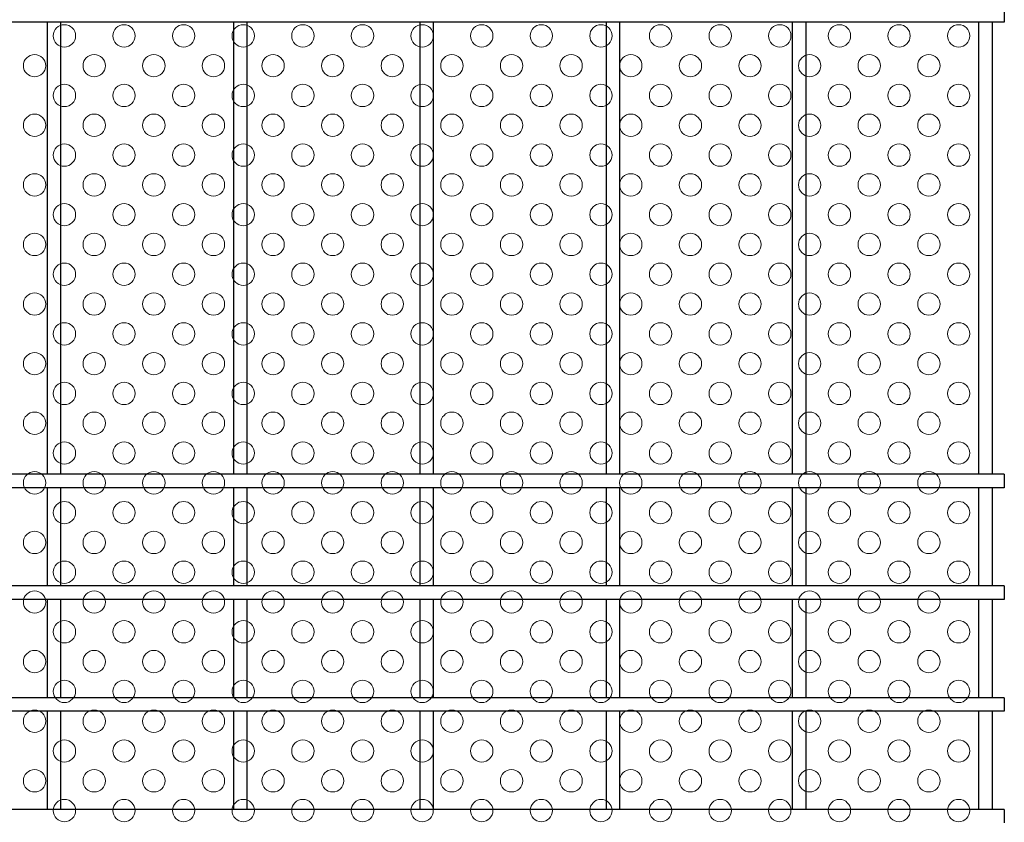
# Model space of a CAD drawing. Extents: x 8176 to 17086, y -295 to 6005.
# Drawn here: x 9554 to 9818, y 2942 to 3157 of the extents above; entities that cross this region are included whole.
import ezdxf

# ---------------------------------------------------------------- set-up
doc = ezdxf.new("R2010")
doc.units = 0
doc.header["$LTSCALE"] = 15
doc.header["$MEASUREMENT"] = 0
doc.layers.add('NER', color=30, linetype='CONTINUOUS')
doc.layers.add('穴パン大', color=7, linetype='CONTINUOUS', lineweight=9)

msp = doc.modelspace()

# ---------------------------------------------------------------- linework, layer by layer
at = {"layer": 'NER'}
for p, q in [((9818.406, 3160.438), (9818.406, 3156.838)), ((9818.406, 3156.838), (9293.406, 3156.838)), ((9561.606, 3035.438), (9561.606, 3156.838)), ((9565.206, 3035.438), (9565.206, 3156.838)), ((9611.606, 3035.438), (9611.606, 3156.838)), ((9615.206, 3035.438), (9615.206, 3156.838)), ((9661.606, 3035.438), (9661.606, 3156.838)), ((9665.206, 3035.438), (9665.206, 3156.838)), ((9711.606, 3035.438), (9711.606, 3156.838)), ((9715.206, 3035.438), (9715.206, 3156.838)), ((9761.606, 3035.438), (9761.606, 3156.838)), ((9765.206, 3035.438), (9765.206, 3156.838)), ((9811.606, 3035.438), (9811.606, 3156.838)), ((9815.206, 3035.438), (9815.206, 3156.838)), ((9818.406, 3035.438), (9293.406, 3035.438)), ((9818.406, 3035.438), (9818.406, 3031.838)), ((9818.406, 3031.838), (9293.406, 3031.838)), ((9561.606, 3005.438), (9561.606, 3031.838)), ((9565.206, 3005.438), (9565.206, 3031.838)), ((9611.606, 3005.438), (9611.606, 3031.838)), ((9615.206, 3005.438), (9615.206, 3031.838)), ((9661.606, 3005.438), (9661.606, 3031.838)), ((9665.206, 3005.438), (9665.206, 3031.838)), ((9711.606, 3005.438), (9711.606, 3031.838)), ((9715.206, 3005.438), (9715.206, 3031.838)), ((9761.606, 3005.438), (9761.606, 3031.838)), ((9765.206, 3005.438), (9765.206, 3031.838)), ((9811.606, 3005.438), (9811.606, 3031.838)), ((9815.206, 3005.438), (9815.206, 3031.838)), ((9818.406, 3005.438), (9293.406, 3005.438)), ((9818.406, 3005.438), (9818.406, 3001.838)), ((9818.406, 3001.838), (9293.406, 3001.838)), ((9561.606, 2975.445), (9561.606, 3001.838)), ((9565.206, 2975.445), (9565.206, 3001.838)), ((9611.606, 2975.445), (9611.606, 3001.838)), ((9615.206, 2975.445), (9615.206, 3001.838)), ((9661.606, 2975.445), (9661.606, 3001.838)), ((9665.206, 2975.445), (9665.206, 3001.838)), ((9711.606, 2975.445), (9711.606, 3001.838)), ((9715.206, 2975.445), (9715.206, 3001.838)), ((9761.606, 2975.445), (9761.606, 3001.838)), ((9765.206, 2975.445), (9765.206, 3001.838)), ((9811.606, 2975.445), (9811.606, 3001.838)), ((9815.206, 2975.445), (9815.206, 3001.838)), ((9818.406, 2975.445), (9293.406, 2975.445)), ((9818.406, 2975.445), (9818.406, 2971.845)), ((9818.406, 2971.845), (9293.406, 2971.845)), ((9561.606, 2945.438), (9561.606, 2971.845)), ((9565.206, 2945.438), (9565.206, 2971.845)), ((9611.606, 2945.438), (9611.606, 2971.845)), ((9615.206, 2945.438), (9615.206, 2971.845)), ((9661.606, 2945.438), (9661.606, 2971.845)), ((9665.206, 2945.438), (9665.206, 2971.845)), ((9711.606, 2945.438), (9711.606, 2971.845)), ((9715.206, 2945.438), (9715.206, 2971.845)), ((9761.606, 2945.438), (9761.606, 2971.845)), ((9765.206, 2945.438), (9765.206, 2971.845)), ((9811.606, 2945.438), (9811.606, 2971.845)), ((9815.206, 2945.438), (9815.206, 2971.845)), ((9818.406, 2945.438), (9293.406, 2945.438)), ((9818.406, 2945.438), (9818.406, 2941.838))]:
    msp.add_line(p, q, dxfattribs=at)
at = {"layer": '穴パン大', "color": 7, "linetype": 'Continuous'}
for centre in [(9566.156, 3153.138), (9566.156, 3153.138), (9566.156, 3153.138), (9566.156, 3153.138), (9582.156, 3153.138), (9582.156, 3153.138), (9582.156, 3153.138), (9582.156, 3153.138), (9598.156, 3153.138), (9598.156, 3153.138), (9598.156, 3153.138), (9598.156, 3153.138), (9614.156, 3153.138), (9614.156, 3153.138), (9614.156, 3153.138), (9614.156, 3153.138), (9630.156, 3153.138), (9630.156, 3153.138), (9630.156, 3153.138), (9630.156, 3153.138), (9646.156, 3153.138), (9646.156, 3153.138), (9646.156, 3153.138), (9646.156, 3153.138), (9662.156, 3153.138), (9662.156, 3153.138), (9662.156, 3153.138), (9662.156, 3153.138), (9678.156, 3153.138), (9678.156, 3153.138), (9678.156, 3153.138), (9678.156, 3153.138), (9694.156, 3153.138), (9694.156, 3153.138), (9694.156, 3153.138), (9694.156, 3153.138), (9710.156, 3153.138), (9710.156, 3153.138), (9710.156, 3153.138), (9710.156, 3153.138), (9726.156, 3153.138), (9726.156, 3153.138), (9726.156, 3153.138), (9726.156, 3153.138), (9742.156, 3153.138), (9742.156, 3153.138), (9742.156, 3153.138), (9742.156, 3153.138), (9758.156, 3153.138), (9758.156, 3153.138), (9758.156, 3153.138), (9758.156, 3153.138), (9774.156, 3153.138), (9774.156, 3153.138), (9774.156, 3153.138), (9774.156, 3153.138), (9790.156, 3153.138), (9790.156, 3153.138), (9790.156, 3153.138), (9790.156, 3153.138), (9806.156, 3153.138), (9806.156, 3153.138), (9806.156, 3153.138), (9806.156, 3153.138), (9558.156, 3145.138), (9558.156, 3145.138), (9574.156, 3145.138), (9574.156, 3145.138), (9590.156, 3145.138), (9590.156, 3145.138), (9606.156, 3145.138), (9606.156, 3145.138), (9622.156, 3145.138), (9622.156, 3145.138), (9638.156, 3145.138), (9638.156, 3145.138), (9654.156, 3145.138), (9654.156, 3145.138), (9670.156, 3145.138), (9670.156, 3145.138), (9686.156, 3145.138), (9686.156, 3145.138), (9702.156, 3145.138), (9702.156, 3145.138), (9718.156, 3145.138), (9718.156, 3145.138), (9734.156, 3145.138), (9734.156, 3145.138), (9750.156, 3145.138), (9750.156, 3145.138), (9766.156, 3145.138), (9766.156, 3145.138), (9782.156, 3145.138), (9782.156, 3145.138), (9798.156, 3145.138), (9798.156, 3145.138), (9566.156, 3137.138), (9566.156, 3137.138), (9566.156, 3137.138), (9566.156, 3137.138), (9582.156, 3137.138), (9582.156, 3137.138), (9582.156, 3137.138), (9582.156, 3137.138), (9598.156, 3137.138), (9598.156, 3137.138), (9598.156, 3137.138), (9598.156, 3137.138), (9614.156, 3137.138), (9614.156, 3137.138), (9614.156, 3137.138), (9614.156, 3137.138), (9630.156, 3137.138), (9630.156, 3137.138), (9630.156, 3137.138), (9630.156, 3137.138), (9646.156, 3137.138), (9646.156, 3137.138), (9646.156, 3137.138), (9646.156, 3137.138), (9662.156, 3137.138), (9662.156, 3137.138), (9662.156, 3137.138), (9662.156, 3137.138), (9678.156, 3137.138), (9678.156, 3137.138), (9678.156, 3137.138), (9678.156, 3137.138), (9694.156, 3137.138), (9694.156, 3137.138), (9694.156, 3137.138), (9694.156, 3137.138), (9710.156, 3137.138), (9710.156, 3137.138), (9710.156, 3137.138), (9710.156, 3137.138), (9726.156, 3137.138), (9726.156, 3137.138), (9726.156, 3137.138), (9726.156, 3137.138), (9742.156, 3137.138), (9742.156, 3137.138), (9742.156, 3137.138), (9742.156, 3137.138), (9758.156, 3137.138), (9758.156, 3137.138), (9758.156, 3137.138), (9758.156, 3137.138), (9774.156, 3137.138), (9774.156, 3137.138), (9774.156, 3137.138), (9774.156, 3137.138), (9790.156, 3137.138), (9790.156, 3137.138), (9790.156, 3137.138), (9790.156, 3137.138), (9806.156, 3137.138), (9806.156, 3137.138), (9806.156, 3137.138), (9806.156, 3137.138), (9558.156, 3129.138), (9558.156, 3129.138), (9574.156, 3129.138), (9574.156, 3129.138), (9590.156, 3129.138), (9590.156, 3129.138), (9606.156, 3129.138), (9606.156, 3129.138), (9622.156, 3129.138), (9622.156, 3129.138), (9638.156, 3129.138), (9638.156, 3129.138), (9654.156, 3129.138), (9654.156, 3129.138), (9670.156, 3129.138), (9670.156, 3129.138), (9686.156, 3129.138), (9686.156, 3129.138), (9702.156, 3129.138), (9702.156, 3129.138), (9718.156, 3129.138), (9718.156, 3129.138), (9734.156, 3129.138), (9734.156, 3129.138), (9750.156, 3129.138), (9750.156, 3129.138), (9766.156, 3129.138), (9766.156, 3129.138), (9782.156, 3129.138), (9782.156, 3129.138), (9798.156, 3129.138), (9798.156, 3129.138), (9566.156, 3121.138), (9566.156, 3121.138), (9566.156, 3121.138), (9566.156, 3121.138), (9582.156, 3121.138), (9582.156, 3121.138), (9582.156, 3121.138), (9582.156, 3121.138), (9598.156, 3121.138), (9598.156, 3121.138), (9598.156, 3121.138), (9598.156, 3121.138), (9614.156, 3121.138), (9614.156, 3121.138), (9614.156, 3121.138), (9614.156, 3121.138), (9630.156, 3121.138), (9630.156, 3121.138), (9630.156, 3121.138), (9630.156, 3121.138), (9646.156, 3121.138), (9646.156, 3121.138), (9646.156, 3121.138), (9646.156, 3121.138), (9662.156, 3121.138), (9662.156, 3121.138), (9662.156, 3121.138), (9662.156, 3121.138), (9678.156, 3121.138), (9678.156, 3121.138), (9678.156, 3121.138), (9678.156, 3121.138), (9694.156, 3121.138), (9694.156, 3121.138), (9694.156, 3121.138), (9694.156, 3121.138), (9710.156, 3121.138), (9710.156, 3121.138), (9710.156, 3121.138), (9710.156, 3121.138), (9726.156, 3121.138), (9726.156, 3121.138), (9726.156, 3121.138), (9726.156, 3121.138), (9742.156, 3121.138), (9742.156, 3121.138), (9742.156, 3121.138), (9742.156, 3121.138), (9758.156, 3121.138), (9758.156, 3121.138), (9758.156, 3121.138), (9758.156, 3121.138), (9774.156, 3121.138), (9774.156, 3121.138), (9774.156, 3121.138), (9774.156, 3121.138), (9790.156, 3121.138), (9790.156, 3121.138), (9790.156, 3121.138), (9790.156, 3121.138), (9806.156, 3121.138), (9806.156, 3121.138), (9806.156, 3121.138), (9806.156, 3121.138), (9558.156, 3113.138), (9558.156, 3113.138), (9574.156, 3113.138), (9574.156, 3113.138), (9590.156, 3113.138), (9590.156, 3113.138), (9606.156, 3113.138), (9606.156, 3113.138), (9622.156, 3113.138), (9622.156, 3113.138), (9638.156, 3113.138), (9638.156, 3113.138), (9654.156, 3113.138), (9654.156, 3113.138), (9670.156, 3113.138), (9670.156, 3113.138), (9686.156, 3113.138), (9686.156, 3113.138), (9702.156, 3113.138), (9702.156, 3113.138), (9718.156, 3113.138), (9718.156, 3113.138), (9734.156, 3113.138), (9734.156, 3113.138), (9750.156, 3113.138), (9750.156, 3113.138), (9766.156, 3113.138), (9766.156, 3113.138), (9782.156, 3113.138), (9782.156, 3113.138), (9798.156, 3113.138), (9798.156, 3113.138), (9566.156, 3105.138), (9566.156, 3105.138), (9566.156, 3105.138), (9566.156, 3105.138), (9582.156, 3105.138), (9582.156, 3105.138), (9582.156, 3105.138), (9582.156, 3105.138), (9598.156, 3105.138), (9598.156, 3105.138), (9598.156, 3105.138), (9598.156, 3105.138), (9614.156, 3105.138), (9614.156, 3105.138), (9614.156, 3105.138), (9614.156, 3105.138), (9630.156, 3105.138), (9630.156, 3105.138), (9630.156, 3105.138), (9630.156, 3105.138), (9646.156, 3105.138), (9646.156, 3105.138), (9646.156, 3105.138), (9646.156, 3105.138), (9662.156, 3105.138), (9662.156, 3105.138), (9662.156, 3105.138), (9662.156, 3105.138), (9678.156, 3105.138), (9678.156, 3105.138), (9678.156, 3105.138), (9678.156, 3105.138), (9694.156, 3105.138), (9694.156, 3105.138), (9694.156, 3105.138), (9694.156, 3105.138), (9710.156, 3105.138), (9710.156, 3105.138), (9710.156, 3105.138), (9710.156, 3105.138), (9726.156, 3105.138), (9726.156, 3105.138), (9726.156, 3105.138), (9726.156, 3105.138), (9742.156, 3105.138), (9742.156, 3105.138), (9742.156, 3105.138), (9742.156, 3105.138), (9758.156, 3105.138), (9758.156, 3105.138), (9758.156, 3105.138), (9758.156, 3105.138), (9774.156, 3105.138), (9774.156, 3105.138), (9774.156, 3105.138), (9774.156, 3105.138), (9790.156, 3105.138), (9790.156, 3105.138), (9790.156, 3105.138), (9790.156, 3105.138), (9806.156, 3105.138), (9806.156, 3105.138), (9806.156, 3105.138), (9806.156, 3105.138), (9558.156, 3097.138), (9558.156, 3097.138), (9574.156, 3097.138), (9574.156, 3097.138), (9590.156, 3097.138), (9590.156, 3097.138), (9606.156, 3097.138), (9606.156, 3097.138), (9622.156, 3097.138), (9622.156, 3097.138), (9638.156, 3097.138), (9638.156, 3097.138), (9654.156, 3097.138), (9654.156, 3097.138), (9670.156, 3097.138), (9670.156, 3097.138), (9686.156, 3097.138), (9686.156, 3097.138), (9702.156, 3097.138), (9702.156, 3097.138), (9718.156, 3097.138), (9718.156, 3097.138), (9734.156, 3097.138), (9734.156, 3097.138), (9750.156, 3097.138), (9750.156, 3097.138), (9766.156, 3097.138), (9766.156, 3097.138), (9782.156, 3097.138), (9782.156, 3097.138), (9798.156, 3097.138), (9798.156, 3097.138), (9566.156, 3089.138), (9566.156, 3089.138), (9566.156, 3089.138), (9566.156, 3089.138), (9582.156, 3089.138), (9582.156, 3089.138), (9582.156, 3089.138), (9582.156, 3089.138), (9598.156, 3089.138), (9598.156, 3089.138), (9598.156, 3089.138), (9598.156, 3089.138), (9614.156, 3089.138), (9614.156, 3089.138), (9614.156, 3089.138), (9614.156, 3089.138), (9630.156, 3089.138), (9630.156, 3089.138), (9630.156, 3089.138), (9630.156, 3089.138), (9646.156, 3089.138), (9646.156, 3089.138), (9646.156, 3089.138), (9646.156, 3089.138), (9662.156, 3089.138), (9662.156, 3089.138), (9662.156, 3089.138), (9662.156, 3089.138), (9678.156, 3089.138), (9678.156, 3089.138), (9678.156, 3089.138), (9678.156, 3089.138), (9694.156, 3089.138), (9694.156, 3089.138), (9694.156, 3089.138), (9694.156, 3089.138), (9710.156, 3089.138), (9710.156, 3089.138), (9710.156, 3089.138), (9710.156, 3089.138), (9726.156, 3089.138), (9726.156, 3089.138), (9726.156, 3089.138), (9726.156, 3089.138), (9742.156, 3089.138), (9742.156, 3089.138), (9742.156, 3089.138), (9742.156, 3089.138), (9758.156, 3089.138), (9758.156, 3089.138), (9758.156, 3089.138), (9758.156, 3089.138), (9774.156, 3089.138), (9774.156, 3089.138), (9774.156, 3089.138), (9774.156, 3089.138), (9790.156, 3089.138), (9790.156, 3089.138), (9790.156, 3089.138), (9790.156, 3089.138), (9806.156, 3089.138), (9806.156, 3089.138), (9806.156, 3089.138), (9806.156, 3089.138), (9558.156, 3081.138), (9558.156, 3081.138), (9574.156, 3081.138), (9574.156, 3081.138), (9590.156, 3081.138), (9590.156, 3081.138), (9606.156, 3081.138), (9606.156, 3081.138), (9622.156, 3081.138), (9622.156, 3081.138), (9638.156, 3081.138), (9638.156, 3081.138), (9654.156, 3081.138), (9654.156, 3081.138), (9670.156, 3081.138), (9670.156, 3081.138), (9686.156, 3081.138), (9686.156, 3081.138), (9702.156, 3081.138), (9702.156, 3081.138), (9718.156, 3081.138), (9718.156, 3081.138), (9734.156, 3081.138), (9734.156, 3081.138), (9750.156, 3081.138), (9750.156, 3081.138), (9766.156, 3081.138), (9766.156, 3081.138), (9782.156, 3081.138), (9782.156, 3081.138), (9798.156, 3081.138), (9798.156, 3081.138), (9566.156, 3073.138), (9566.156, 3073.138), (9566.156, 3073.138), (9566.156, 3073.138), (9582.156, 3073.138), (9582.156, 3073.138), (9582.156, 3073.138), (9582.156, 3073.138), (9598.156, 3073.138), (9598.156, 3073.138), (9598.156, 3073.138), (9598.156, 3073.138), (9614.156, 3073.138), (9614.156, 3073.138), (9614.156, 3073.138), (9614.156, 3073.138), (9630.156, 3073.138), (9630.156, 3073.138), (9630.156, 3073.138), (9630.156, 3073.138), (9646.156, 3073.138), (9646.156, 3073.138), (9646.156, 3073.138), (9646.156, 3073.138), (9662.156, 3073.138), (9662.156, 3073.138), (9662.156, 3073.138), (9662.156, 3073.138), (9678.156, 3073.138), (9678.156, 3073.138), (9678.156, 3073.138), (9678.156, 3073.138), (9694.156, 3073.138), (9694.156, 3073.138), (9694.156, 3073.138), (9694.156, 3073.138), (9710.156, 3073.138), (9710.156, 3073.138), (9710.156, 3073.138), (9710.156, 3073.138), (9726.156, 3073.138), (9726.156, 3073.138), (9726.156, 3073.138), (9726.156, 3073.138), (9742.156, 3073.138), (9742.156, 3073.138), (9742.156, 3073.138), (9742.156, 3073.138), (9758.156, 3073.138), (9758.156, 3073.138), (9758.156, 3073.138), (9758.156, 3073.138), (9774.156, 3073.138), (9774.156, 3073.138), (9774.156, 3073.138), (9774.156, 3073.138), (9790.156, 3073.138), (9790.156, 3073.138), (9790.156, 3073.138), (9790.156, 3073.138), (9806.156, 3073.138), (9806.156, 3073.138), (9806.156, 3073.138), (9806.156, 3073.138), (9558.156, 3065.138), (9558.156, 3065.138), (9574.156, 3065.138), (9574.156, 3065.138), (9590.156, 3065.138), (9590.156, 3065.138), (9606.156, 3065.138), (9606.156, 3065.138), (9622.156, 3065.138), (9622.156, 3065.138), (9638.156, 3065.138), (9638.156, 3065.138), (9654.156, 3065.138), (9654.156, 3065.138), (9670.156, 3065.138), (9670.156, 3065.138), (9686.156, 3065.138), (9686.156, 3065.138), (9702.156, 3065.138), (9702.156, 3065.138), (9718.156, 3065.138), (9718.156, 3065.138), (9734.156, 3065.138), (9734.156, 3065.138), (9734.156, 3065.138), (9734.156, 3065.138), (9750.156, 3065.138), (9750.156, 3065.138), (9750.156, 3065.138), (9750.156, 3065.138), (9766.156, 3065.138), (9766.156, 3065.138), (9766.156, 3065.138), (9766.156, 3065.138), (9782.156, 3065.138), (9782.156, 3065.138), (9782.156, 3065.138), (9782.156, 3065.138), (9798.156, 3065.138), (9798.156, 3065.138), (9798.156, 3065.138), (9798.156, 3065.138), (9566.156, 3057.138), (9566.156, 3057.138), (9566.156, 3057.138), (9566.156, 3057.138), (9582.156, 3057.138), (9582.156, 3057.138), (9582.156, 3057.138), (9582.156, 3057.138), (9598.156, 3057.138), (9598.156, 3057.138), (9598.156, 3057.138), (9598.156, 3057.138), (9614.156, 3057.138), (9614.156, 3057.138), (9614.156, 3057.138), (9614.156, 3057.138), (9630.156, 3057.138), (9630.156, 3057.138), (9630.156, 3057.138), (9630.156, 3057.138), (9646.156, 3057.138), (9646.156, 3057.138), (9646.156, 3057.138), (9646.156, 3057.138), (9662.156, 3057.138), (9662.156, 3057.138), (9662.156, 3057.138), (9662.156, 3057.138), (9678.156, 3057.138), (9678.156, 3057.138), (9678.156, 3057.138), (9678.156, 3057.138), (9694.156, 3057.138), (9694.156, 3057.138), (9694.156, 3057.138), (9694.156, 3057.138), (9710.156, 3057.138), (9710.156, 3057.138), (9710.156, 3057.138), (9710.156, 3057.138), (9726.156, 3057.138), (9726.156, 3057.138), (9726.156, 3057.138), (9726.156, 3057.138), (9726.156, 3057.138), (9742.156, 3057.138), (9742.156, 3057.138), (9742.156, 3057.138), (9742.156, 3057.138), (9758.156, 3057.138), (9758.156, 3057.138), (9758.156, 3057.138), (9758.156, 3057.138), (9774.156, 3057.138), (9774.156, 3057.138), (9774.156, 3057.138), (9774.156, 3057.138), (9790.156, 3057.138), (9790.156, 3057.138), (9790.156, 3057.138), (9790.156, 3057.138), (9806.156, 3057.138), (9558.156, 3049.138), (9558.156, 3049.138), (9574.156, 3049.138), (9574.156, 3049.138), (9590.156, 3049.138), (9590.156, 3049.138), (9606.156, 3049.138), (9606.156, 3049.138), (9622.156, 3049.138), (9622.156, 3049.138), (9638.156, 3049.138), (9638.156, 3049.138), (9654.156, 3049.138), (9654.156, 3049.138), (9670.156, 3049.138), (9670.156, 3049.138), (9686.156, 3049.138), (9686.156, 3049.138), (9702.156, 3049.138), (9702.156, 3049.138), (9718.156, 3049.138), (9718.156, 3049.138), (9734.156, 3049.138), (9734.156, 3049.138), (9750.156, 3049.138), (9750.156, 3049.138), (9766.156, 3049.138), (9766.156, 3049.138), (9782.156, 3049.138), (9782.156, 3049.138), (9798.156, 3049.138), (9798.156, 3049.138), (9566.156, 3041.138), (9566.156, 3041.138), (9566.156, 3041.138), (9566.156, 3041.138), (9582.156, 3041.138), (9582.156, 3041.138), (9582.156, 3041.138), (9582.156, 3041.138), (9598.156, 3041.138), (9598.156, 3041.138), (9598.156, 3041.138), (9598.156, 3041.138), (9614.156, 3041.138), (9614.156, 3041.138), (9614.156, 3041.138), (9614.156, 3041.138), (9630.156, 3041.138), (9630.156, 3041.138), (9630.156, 3041.138), (9630.156, 3041.138), (9646.156, 3041.138), (9646.156, 3041.138), (9646.156, 3041.138), (9646.156, 3041.138), (9662.156, 3041.138), (9662.156, 3041.138), (9662.156, 3041.138), (9662.156, 3041.138), (9678.156, 3041.138), (9678.156, 3041.138), (9678.156, 3041.138), (9678.156, 3041.138), (9694.156, 3041.138), (9694.156, 3041.138), (9694.156, 3041.138), (9694.156, 3041.138), (9710.156, 3041.138), (9710.156, 3041.138), (9710.156, 3041.138), (9710.156, 3041.138), (9726.156, 3041.138), (9726.156, 3041.138), (9726.156, 3041.138), (9726.156, 3041.138), (9726.156, 3041.138), (9726.156, 3041.138), (9726.156, 3041.138), (9726.156, 3041.138), (9742.156, 3041.138), (9742.156, 3041.138), (9742.156, 3041.138), (9742.156, 3041.138), (9758.156, 3041.138), (9758.156, 3041.138), (9758.156, 3041.138), (9758.156, 3041.138), (9774.156, 3041.138), (9774.156, 3041.138), (9774.156, 3041.138), (9774.156, 3041.138), (9790.156, 3041.138), (9790.156, 3041.138), (9790.156, 3041.138), (9790.156, 3041.138), (9806.156, 3041.138), (9806.156, 3041.138), (9806.156, 3041.138), (9806.156, 3041.138), (9558.156, 3033.138), (9558.156, 3033.138), (9574.156, 3033.138), (9574.156, 3033.138), (9590.156, 3033.138), (9590.156, 3033.138), (9606.156, 3033.138), (9606.156, 3033.138), (9622.156, 3033.138), (9622.156, 3033.138), (9638.156, 3033.138), (9638.156, 3033.138), (9654.156, 3033.138), (9654.156, 3033.138), (9670.156, 3033.138), (9670.156, 3033.138), (9686.156, 3033.138), (9686.156, 3033.138), (9702.156, 3033.138), (9702.156, 3033.138), (9718.156, 3033.138), (9718.156, 3033.138), (9734.156, 3033.138), (9734.156, 3033.138), (9750.156, 3033.138), (9750.156, 3033.138), (9766.156, 3033.138), (9766.156, 3033.138), (9782.156, 3033.138), (9782.156, 3033.138), (9798.156, 3033.138), (9798.156, 3033.138), (9566.156, 3025.138), (9566.156, 3025.138), (9566.156, 3025.138), (9566.156, 3025.138), (9582.156, 3025.138), (9582.156, 3025.138), (9582.156, 3025.138), (9582.156, 3025.138), (9598.156, 3025.138), (9598.156, 3025.138), (9598.156, 3025.138), (9598.156, 3025.138), (9614.156, 3025.138), (9614.156, 3025.138), (9614.156, 3025.138), (9614.156, 3025.138), (9630.156, 3025.138), (9630.156, 3025.138), (9630.156, 3025.138), (9630.156, 3025.138), (9646.156, 3025.138), (9646.156, 3025.138), (9646.156, 3025.138), (9646.156, 3025.138), (9662.156, 3025.138), (9662.156, 3025.138), (9662.156, 3025.138), (9662.156, 3025.138), (9678.156, 3025.138), (9678.156, 3025.138), (9678.156, 3025.138), (9678.156, 3025.138), (9694.156, 3025.138), (9694.156, 3025.138), (9694.156, 3025.138), (9694.156, 3025.138), (9710.156, 3025.138), (9710.156, 3025.138), (9710.156, 3025.138), (9710.156, 3025.138), (9726.156, 3025.138), (9726.156, 3025.138), (9726.156, 3025.138), (9726.156, 3025.138), (9726.156, 3025.138), (9726.156, 3025.138), (9726.156, 3025.138), (9726.156, 3025.138), (9742.156, 3025.138), (9742.156, 3025.138), (9742.156, 3025.138), (9742.156, 3025.138), (9758.156, 3025.138), (9758.156, 3025.138), (9758.156, 3025.138), (9758.156, 3025.138), (9774.156, 3025.138), (9774.156, 3025.138), (9774.156, 3025.138), (9774.156, 3025.138), (9790.156, 3025.138), (9790.156, 3025.138), (9790.156, 3025.138), (9790.156, 3025.138), (9806.156, 3025.138), (9806.156, 3025.138), (9806.156, 3025.138), (9806.156, 3025.138), (9558.156, 3017.138), (9558.156, 3017.138), (9574.156, 3017.138), (9574.156, 3017.138), (9590.156, 3017.138), (9590.156, 3017.138), (9606.156, 3017.138), (9606.156, 3017.138), (9622.156, 3017.138), (9622.156, 3017.138), (9638.156, 3017.138), (9638.156, 3017.138), (9654.156, 3017.138), (9654.156, 3017.138), (9670.156, 3017.138), (9670.156, 3017.138), (9686.156, 3017.138), (9686.156, 3017.138), (9702.156, 3017.138), (9702.156, 3017.138), (9718.156, 3017.138), (9718.156, 3017.138), (9734.156, 3017.138), (9734.156, 3017.138), (9750.156, 3017.138), (9750.156, 3017.138), (9766.156, 3017.138), (9766.156, 3017.138), (9782.156, 3017.138), (9782.156, 3017.138), (9798.156, 3017.138), (9798.156, 3017.138), (9566.156, 3009.138), (9566.156, 3009.138), (9566.156, 3009.138), (9566.156, 3009.138), (9582.156, 3009.138), (9582.156, 3009.138), (9582.156, 3009.138), (9582.156, 3009.138), (9598.156, 3009.138), (9598.156, 3009.138), (9598.156, 3009.138), (9598.156, 3009.138), (9614.156, 3009.138), (9614.156, 3009.138), (9614.156, 3009.138), (9614.156, 3009.138), (9630.156, 3009.138), (9630.156, 3009.138), (9630.156, 3009.138), (9630.156, 3009.138), (9646.156, 3009.138), (9646.156, 3009.138), (9646.156, 3009.138), (9646.156, 3009.138), (9662.156, 3009.138), (9662.156, 3009.138), (9662.156, 3009.138), (9662.156, 3009.138), (9678.156, 3009.138), (9678.156, 3009.138), (9678.156, 3009.138), (9678.156, 3009.138), (9694.156, 3009.138), (9694.156, 3009.138), (9694.156, 3009.138), (9694.156, 3009.138), (9710.156, 3009.138), (9710.156, 3009.138), (9710.156, 3009.138), (9710.156, 3009.138), (9726.156, 3009.138), (9726.156, 3009.138), (9726.156, 3009.138), (9726.156, 3009.138), (9726.156, 3009.138), (9726.156, 3009.138), (9726.156, 3009.138), (9726.156, 3009.138), (9742.156, 3009.138), (9742.156, 3009.138), (9742.156, 3009.138), (9742.156, 3009.138), (9758.156, 3009.138), (9758.156, 3009.138), (9758.156, 3009.138), (9758.156, 3009.138), (9774.156, 3009.138), (9774.156, 3009.138), (9774.156, 3009.138), (9774.156, 3009.138), (9790.156, 3009.138), (9790.156, 3009.138), (9790.156, 3009.138), (9790.156, 3009.138), (9806.156, 3009.138), (9806.156, 3009.138), (9806.156, 3009.138), (9806.156, 3009.138), (9558.156, 3001.138), (9558.156, 3001.138), (9574.156, 3001.138), (9574.156, 3001.138), (9590.156, 3001.138), (9590.156, 3001.138), (9606.156, 3001.138), (9606.156, 3001.138), (9622.156, 3001.138), (9622.156, 3001.138), (9638.156, 3001.138), (9638.156, 3001.138), (9654.156, 3001.138), (9654.156, 3001.138), (9670.156, 3001.138), (9670.156, 3001.138), (9686.156, 3001.138), (9686.156, 3001.138), (9702.156, 3001.138), (9702.156, 3001.138), (9718.156, 3001.138), (9718.156, 3001.138), (9734.156, 3001.138), (9734.156, 3001.138), (9750.156, 3001.138), (9750.156, 3001.138), (9766.156, 3001.138), (9766.156, 3001.138), (9782.156, 3001.138), (9782.156, 3001.138), (9798.156, 3001.138), (9798.156, 3001.138), (9566.156, 2993.138), (9566.156, 2993.138), (9566.156, 2993.138), (9566.156, 2993.138), (9582.156, 2993.138), (9582.156, 2993.138), (9582.156, 2993.138), (9582.156, 2993.138), (9598.156, 2993.138), (9598.156, 2993.138), (9598.156, 2993.138), (9598.156, 2993.138), (9614.156, 2993.138), (9614.156, 2993.138), (9614.156, 2993.138), (9614.156, 2993.138), (9630.156, 2993.138), (9630.156, 2993.138), (9630.156, 2993.138), (9630.156, 2993.138), (9646.156, 2993.138), (9646.156, 2993.138), (9646.156, 2993.138), (9646.156, 2993.138), (9662.156, 2993.138), (9662.156, 2993.138), (9662.156, 2993.138), (9662.156, 2993.138), (9678.156, 2993.138), (9678.156, 2993.138), (9678.156, 2993.138), (9678.156, 2993.138), (9694.156, 2993.138), (9694.156, 2993.138), (9694.156, 2993.138), (9694.156, 2993.138), (9710.156, 2993.138), (9710.156, 2993.138), (9710.156, 2993.138), (9710.156, 2993.138), (9726.156, 2993.138), (9726.156, 2993.138), (9726.156, 2993.138), (9726.156, 2993.138), (9726.156, 2993.138), (9726.156, 2993.138), (9726.156, 2993.138), (9726.156, 2993.138), (9742.156, 2993.138), (9742.156, 2993.138), (9742.156, 2993.138), (9742.156, 2993.138), (9758.156, 2993.138), (9758.156, 2993.138), (9758.156, 2993.138), (9758.156, 2993.138), (9774.156, 2993.138), (9774.156, 2993.138), (9774.156, 2993.138), (9774.156, 2993.138), (9790.156, 2993.138), (9790.156, 2993.138), (9790.156, 2993.138), (9790.156, 2993.138), (9806.156, 2993.138), (9806.156, 2993.138), (9806.156, 2993.138), (9806.156, 2993.138), (9558.156, 2985.138), (9558.156, 2985.138), (9574.156, 2985.138), (9574.156, 2985.138), (9590.156, 2985.138), (9590.156, 2985.138), (9606.156, 2985.138), (9606.156, 2985.138), (9622.156, 2985.138), (9622.156, 2985.138), (9638.156, 2985.138), (9638.156, 2985.138), (9654.156, 2985.138), (9654.156, 2985.138), (9670.156, 2985.138), (9670.156, 2985.138), (9686.156, 2985.138), (9686.156, 2985.138), (9702.156, 2985.138), (9702.156, 2985.138), (9718.156, 2985.138), (9718.156, 2985.138), (9734.156, 2985.138), (9734.156, 2985.138), (9750.156, 2985.138), (9750.156, 2985.138), (9766.156, 2985.138), (9766.156, 2985.138), (9782.156, 2985.138), (9782.156, 2985.138), (9798.156, 2985.138), (9798.156, 2985.138), (9566.156, 2977.138), (9566.156, 2977.138), (9566.156, 2977.138), (9566.156, 2977.138), (9582.156, 2977.138), (9582.156, 2977.138), (9582.156, 2977.138), (9582.156, 2977.138), (9598.156, 2977.138), (9598.156, 2977.138), (9598.156, 2977.138), (9598.156, 2977.138), (9614.156, 2977.138), (9614.156, 2977.138), (9614.156, 2977.138), (9614.156, 2977.138), (9630.156, 2977.138), (9630.156, 2977.138), (9630.156, 2977.138), (9630.156, 2977.138), (9646.156, 2977.138), (9646.156, 2977.138), (9646.156, 2977.138), (9646.156, 2977.138), (9662.156, 2977.138), (9662.156, 2977.138), (9662.156, 2977.138), (9662.156, 2977.138), (9678.156, 2977.138), (9678.156, 2977.138), (9678.156, 2977.138), (9678.156, 2977.138), (9694.156, 2977.138), (9694.156, 2977.138), (9694.156, 2977.138), (9694.156, 2977.138), (9710.156, 2977.138), (9710.156, 2977.138), (9710.156, 2977.138), (9710.156, 2977.138), (9726.156, 2977.138), (9726.156, 2977.138), (9726.156, 2977.138), (9726.156, 2977.138), (9726.156, 2977.138), (9726.156, 2977.138), (9726.156, 2977.138), (9726.156, 2977.138), (9742.156, 2977.138), (9742.156, 2977.138), (9742.156, 2977.138), (9742.156, 2977.138), (9758.156, 2977.138), (9758.156, 2977.138), (9758.156, 2977.138), (9758.156, 2977.138), (9774.156, 2977.138), (9774.156, 2977.138), (9774.156, 2977.138), (9774.156, 2977.138), (9790.156, 2977.138), (9790.156, 2977.138), (9790.156, 2977.138), (9790.156, 2977.138), (9806.156, 2977.138), (9806.156, 2977.138), (9806.156, 2977.138), (9806.156, 2977.138), (9558.156, 2969.138), (9558.156, 2969.138), (9574.156, 2969.138), (9574.156, 2969.138), (9590.156, 2969.138), (9590.156, 2969.138), (9606.156, 2969.138), (9606.156, 2969.138), (9622.156, 2969.138), (9622.156, 2969.138), (9638.156, 2969.138), (9638.156, 2969.138), (9654.156, 2969.138), (9654.156, 2969.138), (9670.156, 2969.138), (9670.156, 2969.138), (9686.156, 2969.138), (9686.156, 2969.138), (9702.156, 2969.138), (9702.156, 2969.138), (9718.156, 2969.138), (9718.156, 2969.138), (9734.156, 2969.138), (9734.156, 2969.138), (9750.156, 2969.138), (9750.156, 2969.138), (9766.156, 2969.138), (9766.156, 2969.138), (9782.156, 2969.138), (9782.156, 2969.138), (9798.156, 2969.138), (9798.156, 2969.138), (9566.156, 2961.138), (9566.156, 2961.138), (9566.156, 2961.138), (9566.156, 2961.138), (9582.156, 2961.138), (9582.156, 2961.138), (9582.156, 2961.138), (9582.156, 2961.138), (9598.156, 2961.138), (9598.156, 2961.138), (9598.156, 2961.138), (9598.156, 2961.138), (9614.156, 2961.138), (9614.156, 2961.138), (9614.156, 2961.138), (9614.156, 2961.138), (9630.156, 2961.138), (9630.156, 2961.138), (9630.156, 2961.138), (9630.156, 2961.138), (9646.156, 2961.138), (9646.156, 2961.138), (9646.156, 2961.138), (9646.156, 2961.138), (9662.156, 2961.138), (9662.156, 2961.138), (9662.156, 2961.138), (9662.156, 2961.138), (9678.156, 2961.138), (9678.156, 2961.138), (9678.156, 2961.138), (9678.156, 2961.138), (9694.156, 2961.138), (9694.156, 2961.138), (9694.156, 2961.138), (9694.156, 2961.138), (9710.156, 2961.138), (9710.156, 2961.138), (9710.156, 2961.138), (9710.156, 2961.138), (9726.156, 2961.138), (9726.156, 2961.138), (9726.156, 2961.138), (9726.156, 2961.138), (9726.156, 2961.138), (9726.156, 2961.138), (9726.156, 2961.138), (9726.156, 2961.138), (9742.156, 2961.138), (9742.156, 2961.138), (9742.156, 2961.138), (9742.156, 2961.138), (9758.156, 2961.138), (9758.156, 2961.138), (9758.156, 2961.138), (9758.156, 2961.138), (9774.156, 2961.138), (9774.156, 2961.138), (9774.156, 2961.138), (9774.156, 2961.138), (9790.156, 2961.138), (9790.156, 2961.138), (9790.156, 2961.138), (9790.156, 2961.138), (9806.156, 2961.138), (9806.156, 2961.138), (9806.156, 2961.138), (9806.156, 2961.138), (9558.156, 2953.138), (9558.156, 2953.138), (9574.156, 2953.138), (9574.156, 2953.138), (9590.156, 2953.138), (9590.156, 2953.138), (9606.156, 2953.138), (9606.156, 2953.138), (9622.156, 2953.138), (9622.156, 2953.138), (9638.156, 2953.138), (9638.156, 2953.138), (9654.156, 2953.138), (9654.156, 2953.138), (9670.156, 2953.138), (9670.156, 2953.138), (9686.156, 2953.138), (9686.156, 2953.138), (9702.156, 2953.138), (9702.156, 2953.138), (9718.156, 2953.138), (9718.156, 2953.138), (9734.156, 2953.138), (9734.156, 2953.138), (9750.156, 2953.138), (9750.156, 2953.138), (9766.156, 2953.138), (9766.156, 2953.138), (9782.156, 2953.138), (9782.156, 2953.138), (9798.156, 2953.138), (9798.156, 2953.138), (9566.156, 2945.138), (9566.156, 2945.138), (9566.156, 2945.138), (9566.156, 2945.138), (9582.156, 2945.138), (9582.156, 2945.138), (9582.156, 2945.138), (9582.156, 2945.138), (9598.156, 2945.138), (9598.156, 2945.138), (9598.156, 2945.138), (9598.156, 2945.138), (9614.156, 2945.138), (9614.156, 2945.138), (9614.156, 2945.138), (9614.156, 2945.138), (9630.156, 2945.138), (9630.156, 2945.138), (9630.156, 2945.138), (9630.156, 2945.138), (9646.156, 2945.138), (9646.156, 2945.138), (9646.156, 2945.138), (9646.156, 2945.138), (9662.156, 2945.138), (9662.156, 2945.138), (9662.156, 2945.138), (9662.156, 2945.138), (9678.156, 2945.138), (9678.156, 2945.138), (9678.156, 2945.138), (9678.156, 2945.138), (9694.156, 2945.138), (9694.156, 2945.138), (9694.156, 2945.138), (9694.156, 2945.138), (9710.156, 2945.138), (9710.156, 2945.138), (9710.156, 2945.138), (9710.156, 2945.138), (9726.156, 2945.138), (9726.156, 2945.138), (9726.156, 2945.138), (9726.156, 2945.138), (9726.156, 2945.138), (9726.156, 2945.138), (9726.156, 2945.138), (9726.156, 2945.138), (9742.156, 2945.138), (9742.156, 2945.138), (9742.156, 2945.138), (9742.156, 2945.138), (9758.156, 2945.138), (9758.156, 2945.138), (9758.156, 2945.138), (9758.156, 2945.138), (9774.156, 2945.138), (9774.156, 2945.138), (9774.156, 2945.138), (9774.156, 2945.138), (9790.156, 2945.138), (9790.156, 2945.138), (9790.156, 2945.138), (9790.156, 2945.138), (9806.156, 2945.138), (9806.156, 2945.138), (9806.156, 2945.138), (9806.156, 2945.138)]:
    msp.add_circle(centre, 3, dxfattribs=at)

doc.saveas('drawing.dxf')
